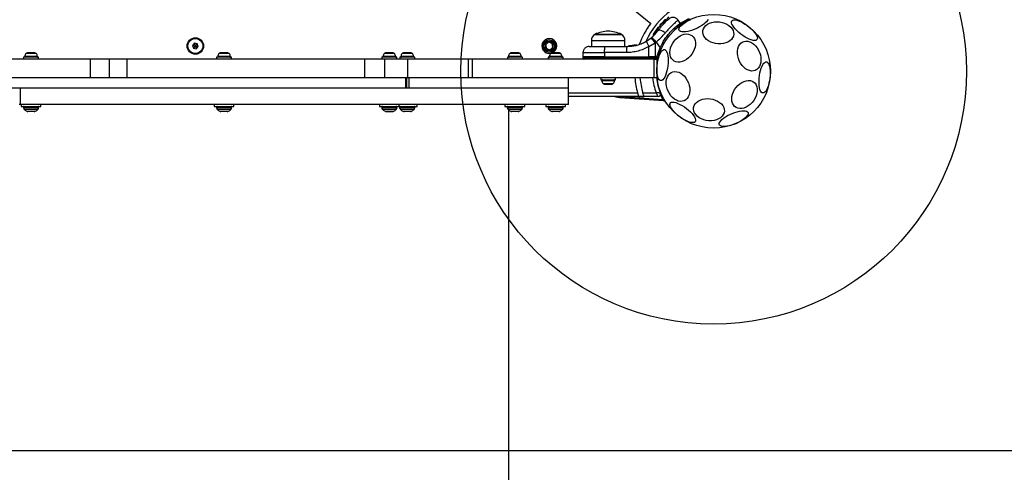
# Model space of a CAD drawing. Units: millimetres. Extents: x 18518 to 27030, y 32724 to 43095.
# Drawn here: x 23144 to 23923, y 36535 to 36893 of the extents above; entities that cross this region are included whole.
import ezdxf

# ---------------------------------------------------------------- set-up
doc = ezdxf.new("R2010")
doc.units = ezdxf.units.MM
doc.header["$LTSCALE"] = 200
doc.layers.add('OTWORY_MONTAŻOWE', color=1, linetype='Continuous')
doc.layers.add('WYLEWKI_BETONOWE', color=52, linetype='Continuous')

msp = doc.modelspace()

# ---------------------------------------------------------------- linework, layer by layer
at = {"color": 7, "linetype": 'Continuous', "lineweight": 25}
for p, q in [((23631.05, 36900.13), (23643.61, 36889.94)), ((23667.23, 36890.23), (23673.73, 36893.98)), ((23674.61, 36893.44), (23669.36, 36890.64)), ((23667.01, 36890.11), (23665.26, 36892.62)), ((23667.05, 36890.1), (23667.23, 36890.23)), ((23667.23, 36890.23), (23669.36, 36890.64)), ((23599.45, 36881.32), (23620.45, 36881.32)), ((23609.95, 36881.32), (23599.45, 36881.32)), ((23620.45, 36881.32), (23609.95, 36881.32)), ((23640.32, 36875.97), (23643.96, 36878.5)), ((23644.5, 36878.94), (23643.96, 36878.5)), ((23282.63, 36874.31), (23281.11, 36872.58)), ((23281.11, 36872.58), (23281.85, 36870.39)), ((23281.85, 36870.39), (23284.11, 36869.94)), ((23284.89, 36873.86), (23282.63, 36874.31)), ((23284.11, 36869.94), (23285.64, 36871.68)), ((23285.64, 36871.68), (23284.89, 36873.86)), ((23562.79, 36875.15), (23560.47, 36873.13)), ((23560.47, 36873.13), (23561.05, 36870.11)), ((23561.05, 36870.11), (23563.95, 36869.11)), ((23565.7, 36874.14), (23562.79, 36875.15)), ((23563.95, 36869.11), (23566.28, 36871.12)), ((23566.28, 36871.12), (23565.7, 36874.14)), ((23596.65, 36876.25), (23596.65, 36871.82)), ((23607.79, 36871.82), (23625.09, 36871.82)), ((23623.25, 36871.82), (23623.25, 36876.25)), ((23625.8, 36871.94), (23625.8, 36871.94)), ((23625.8, 36871.94), (23625.8, 36871.94)), ((23626.03, 36871.95), (23625.82, 36871.94)), ((23625.82, 36871.94), (23625.82, 36871.94)), ((23626.07, 36872.18), (23626.27, 36872.19)), ((23627.79, 36872.32), (23627.06, 36872.23)), ((23630.64, 36872.69), (23627.37, 36872.26)), ((23627.71, 36872.28), (23627.4, 36872.26)), ((23627.64, 36872.06), (23627.64, 36872.05)), ((23627.73, 36872.06), (23627.64, 36872.06)), ((23627.73, 36872.06), (23627.73, 36872.06)), ((23627.94, 36872.31), (23627.74, 36872.29)), ((23627.94, 36872.31), (23627.87, 36872.3)), ((23632.14, 36873.02), (23627.94, 36872.31)), ((23629.11, 36872.44), (23628.93, 36872.42)), ((23632.28, 36872.78), (23632.28, 36872.79)), ((23632.45, 36872.78), (23632.45, 36872.78)), ((23642.12, 36863.57), (23642.13, 36871.75)), ((23642.13, 36871.75), (23647.23, 36874.7)), ((23647.23, 36874.7), (23647.22, 36863.57)), ((23647.23, 36874.7), (23647.86, 36875.22)), ((23647.86, 36875.22), (23651.04, 36870.66)), ((23648.58, 36863.57), (23651.04, 36870.66)), ((23651.04, 36868.49), (23651.04, 36870.66)), ((23147.47, 36863.32), (23147.47, 36861.82)), ((23159.27, 36863.32), (23147.47, 36863.32)), ((23150.34, 36866.62), (23150.3, 36866.62)), ((23152.29, 36866.62), (23150.34, 36866.62)), ((23155.32, 36866.62), (23152.29, 36866.62)), ((23156.45, 36866.62), (23155.32, 36866.62)), ((23159.27, 36861.82), (23159.27, 36863.32)), ((23300.17, 36863.32), (23300.17, 36861.82)), ((23311.97, 36863.32), (23300.17, 36863.32)), ((23304.54, 36866.62), (23303, 36866.62)), ((23307.62, 36866.62), (23304.54, 36866.62)), ((23309.15, 36866.62), (23307.62, 36866.62)), ((23311.97, 36861.82), (23311.97, 36863.32)), ((23430.94, 36863.32), (23430.94, 36861.82)), ((23442.74, 36863.32), (23430.94, 36863.32)), ((23434.99, 36866.62), (23433.77, 36866.62)), ((23438.04, 36866.62), (23434.99, 36866.62)), ((23439.9, 36866.62), (23438.04, 36866.62)), ((23439.92, 36866.62), (23439.9, 36866.62)), ((23442.74, 36861.82), (23442.74, 36863.32)), ((23445.09, 36863.32), (23445.09, 36861.82)), ((23456.55, 36863.32), (23445.09, 36863.32)), ((23448.91, 36866.62), (23447.91, 36866.62)), ((23451.91, 36866.62), (23448.91, 36866.62)), ((23453.99, 36866.62), (23451.91, 36866.62)), ((23454.06, 36866.62), (23453.99, 36866.62)), ((23456.89, 36863.32), (23456.55, 36863.32)), ((23456.89, 36861.82), (23456.89, 36863.32)), ((23530.26, 36863.32), (23530.26, 36861.82)), ((23541.61, 36863.32), (23530.26, 36863.32)), ((23533.96, 36866.62), (23533.08, 36866.62)), ((23536.92, 36866.62), (23533.96, 36866.62)), ((23539.12, 36866.62), (23536.92, 36866.62)), ((23539.23, 36866.62), (23539.12, 36866.62)), ((23542.06, 36863.32), (23541.61, 36863.32)), ((23542.06, 36861.82), (23542.06, 36863.32)), ((23562.5, 36863.32), (23562.5, 36861.82)), ((23573.83, 36863.32), (23562.5, 36863.32)), ((23566.19, 36866.62), (23565.33, 36866.62)), ((23569.14, 36866.62), (23566.19, 36866.62)), ((23571.36, 36866.62), (23569.14, 36866.62)), ((23571.48, 36866.62), (23571.36, 36866.62)), ((23574.3, 36863.32), (23573.83, 36863.32)), ((23574.3, 36861.82), (23574.3, 36863.32)), ((23590.04, 36866.91), (23589.98, 36863.57)), ((23589.98, 36863.57), (23589.99, 36862.81)), ((23607.06, 36863.57), (23589.98, 36863.57)), ((23607.07, 36866.91), (23607.06, 36863.57)), ((23607.06, 36863.57), (23642.12, 36863.57)), ((23607.06, 36863.57), (23607.06, 36862.81)), ((23607.06, 36862.81), (23642.12, 36862.81)), ((23624.36, 36866.91), (23607.07, 36866.91)), ((23647.22, 36863.57), (23642.12, 36863.57)), ((23642.12, 36862.81), (23642.12, 36863.57)), ((23647.22, 36862.81), (23642.12, 36862.81)), ((23647.22, 36862.81), (23647.22, 36863.57)), ((23648.58, 36863.57), (23647.22, 36863.57)), ((23647.22, 36862.81), (23648.58, 36862.81)), ((23648.58, 36862.81), (23648.58, 36863.57)), ((23649.27, 36862.81), (23648.58, 36862.81)), ((23651.04, 36868.49), (23649.27, 36862.81)), ((23200.51, 36861.82), (23086.24, 36861.82)), ((23200.51, 36846.82), (23200.51, 36861.82)), ((23215.51, 36861.82), (23200.51, 36861.82)), ((23215.51, 36846.82), (23215.51, 36861.82)), ((23229.46, 36861.82), (23215.51, 36861.82)), ((23229.46, 36846.82), (23229.46, 36861.82)), ((23417.33, 36861.82), (23229.46, 36861.82)), ((23417.33, 36846.82), (23417.33, 36861.82)), ((23433.37, 36861.82), (23417.33, 36861.82)), ((23433.37, 36846.82), (23433.37, 36861.82)), ((23451.56, 36861.82), (23433.37, 36861.82)), ((23451.56, 36846.82), (23451.56, 36861.82)), ((23499.52, 36861.82), (23451.56, 36861.82)), ((23499.52, 36846.82), (23499.52, 36861.82)), ((23502.7, 36861.82), (23499.52, 36861.82)), ((23502.7, 36846.82), (23502.7, 36861.82)), ((23646.37, 36861.82), (23502.7, 36861.82)), ((23646.37, 36846.82), (23646.37, 36861.82)), ((23646.37, 36861.82), (23648.37, 36861.82)), ((23647.19, 36861.82), (23646.55, 36861.82)), ((23648.92, 36861.85), (23648.37, 36858.85)), ((23648.5, 36861.82), (23648.37, 36861.82)), ((23648.37, 36861.82), (23648.37, 36846.82)), ((23648.5, 36861.82), (23649.16, 36861.82)), ((23200.51, 36846.82), (23086.24, 36846.82)), ((23215.51, 36846.82), (23200.51, 36846.82)), ((23229.46, 36846.82), (23215.51, 36846.82)), ((23417.33, 36846.82), (23229.46, 36846.82)), ((23433.37, 36846.82), (23417.33, 36846.82)), ((23451.56, 36846.82), (23433.37, 36846.82)), ((23450, 36838.82), (23450, 36846.82)), ((23450.3, 36838.82), (23450.3, 36846.82)), ((23450.71, 36838.82), (23450.71, 36846.82)), ((23499.52, 36846.82), (23451.56, 36846.82)), ((23452.13, 36846.82), (23452.13, 36838.82)), ((23502.7, 36846.82), (23499.52, 36846.82)), ((23646.37, 36846.82), (23502.7, 36846.82)), ((23578.52, 36838.82), (23578.52, 36846.82)), ((23604.05, 36846.82), (23604.05, 36845.32)), ((23615.85, 36845.32), (23615.85, 36846.82)), ((23648.37, 36846.82), (23646.37, 36846.82)), ((23648.38, 36851.29), (23648.38, 36851.29)), ((23604.05, 36845.32), (23615.85, 36845.32)), ((23606.88, 36842.02), (23607.71, 36842.02)), ((23607.71, 36842.02), (23610.66, 36842.02)), ((23610.66, 36842.02), (23612.9, 36842.02)), ((23612.9, 36842.02), (23613.03, 36842.02)), ((23450, 36838.82), (22836.74, 36838.82)), ((23144.88, 36838.82), (23144.88, 36825.82)), ((23578.52, 36838.82), (23144.88, 36838.82)), ((23578.52, 36838.82), (23452.13, 36838.82)), ((23578.52, 36825.82), (23578.52, 36838.82)), ((23649.41, 36832.13), (23578.52, 36832.13)), ((23654.03, 36828.7), (23618.83, 36831.2)), ((23634.1, 36832.3), (23638.34, 36832.3)), ((23637.4, 36835.13), (23647.95, 36835.13)), ((23144.88, 36825.82), (23143.87, 36825.82)), ((23578.52, 36825.82), (23144.88, 36825.82)), ((23145.52, 36825.82), (23145.52, 36824.32)), ((23145.52, 36824.32), (23161.22, 36824.32)), ((23147.37, 36823.82), (23147.37, 36823.38)), ((23159.37, 36823.38), (23159.37, 36823.82)), ((23161.22, 36824.32), (23161.22, 36825.82)), ((23298.22, 36825.82), (23298.22, 36824.32)), ((23298.22, 36824.32), (23313.92, 36824.32)), ((23300.07, 36823.82), (23300.07, 36823.38)), ((23312.07, 36823.38), (23312.07, 36823.82)), ((23313.92, 36824.32), (23313.92, 36825.82)), ((23428.99, 36825.82), (23428.99, 36824.32)), ((23428.99, 36824.32), (23444.69, 36824.32)), ((23430.84, 36823.82), (23430.84, 36823.38)), ((23442.84, 36823.38), (23442.84, 36823.82)), ((23444.69, 36824.32), (23444.69, 36825.82)), ((23444.69, 36824.32), (23458.84, 36824.32)), ((23444.99, 36823.82), (23444.99, 36823.38)), ((23456.99, 36823.38), (23456.99, 36823.82)), ((23458.84, 36824.32), (23458.84, 36825.82)), ((23528.31, 36825.82), (23528.31, 36824.32)), ((23528.31, 36824.32), (23544, 36824.32)), ((23530.16, 36823.82), (23530.16, 36823.38)), ((23542.16, 36823.38), (23542.16, 36823.82)), ((23544, 36824.32), (23544.01, 36824.32)), ((23544.01, 36824.32), (23544.01, 36825.82)), ((23560.55, 36825.82), (23560.55, 36824.32)), ((23560.55, 36824.32), (23576.24, 36824.32)), ((23562.4, 36823.82), (23562.4, 36823.38)), ((23574.4, 36823.38), (23574.4, 36823.82)), ((23576.24, 36824.32), (23576.25, 36824.32)), ((23576.25, 36824.32), (23576.25, 36825.82)), ((23150.94, 36820.32), (23150.84, 36820.32)), ((23155.91, 36820.32), (23150.94, 36820.32)), ((23303.55, 36820.32), (23303.53, 36820.32)), ((23308.61, 36820.32), (23303.55, 36820.32)), ((23434.31, 36820.32), (23439.38, 36820.32)), ((23453.52, 36820.32), (23448.45, 36820.32)), ((23531.37, 35882.45), (23531.37, 36821.4)), ((23538.7, 36820.32), (23533.62, 36820.32)), ((23570.94, 36820.32), (23565.87, 36820.32))]:
    msp.add_line(p, q, dxfattribs=at)
at = {"color": 8, "linetype": 'Continuous', "lineweight": 25}
for p, q in [((23667.23, 36890.23), (23666.8, 36890.42)), ((23669.36, 36890.64), (23667, 36888.78)), ((23609.95, 36876.25), (23596.65, 36876.25)), ((23623.25, 36876.25), (23609.95, 36876.25)), ((23625.8, 36871.94), (23625.8, 36871.94)), ((23625.82, 36871.94), (23625.82, 36871.94)), ((23625.82, 36871.94), (23625.82, 36871.94)), ((23627.64, 36872.04), (23627.42, 36872.01)), ((23628.35, 36872.13), (23627.95, 36872.06)), ((23628.82, 36872.14), (23628.82, 36872.13)), ((23632.28, 36872.79), (23631.64, 36872.69)), ((23158.42, 36863.85), (23148.33, 36863.85)), ((23157.44, 36866.12), (23149.31, 36866.12)), ((23311.11, 36863.85), (23301.03, 36863.85)), ((23310.13, 36866.12), (23302.01, 36866.12)), ((23441.89, 36863.85), (23431.8, 36863.85)), ((23440.91, 36866.12), (23432.78, 36866.12)), ((23456.03, 36863.85), (23445.94, 36863.85)), ((23455.05, 36866.12), (23446.92, 36866.12)), ((23541.2, 36863.85), (23531.12, 36863.85)), ((23540.22, 36866.12), (23532.1, 36866.12)), ((23573.25, 36863.85), (23563.36, 36863.85)), ((23572.47, 36866.12), (23564.34, 36866.12)), ((23573.45, 36863.85), (23573.25, 36863.85)), ((23607.06, 36862.81), (23589.99, 36862.81)), ((23604.91, 36844.79), (23615, 36844.79)), ((23605.89, 36842.52), (23614.02, 36842.52)), ((23578.52, 36835.13), (23633.23, 36835.13)), ((23619.91, 36832.13), (23653.17, 36829.77)), ((23159.37, 36823.82), (23147.37, 36823.82)), ((23147.37, 36823.38), (23159.37, 36823.38)), ((23312.07, 36823.82), (23300.07, 36823.82)), ((23300.07, 36823.38), (23312.07, 36823.38)), ((23442.84, 36823.82), (23430.84, 36823.82)), ((23430.84, 36823.38), (23442.84, 36823.38)), ((23456.99, 36823.82), (23444.99, 36823.82)), ((23444.99, 36823.38), (23456.96, 36823.38)), ((23456.96, 36823.38), (23456.99, 36823.38)), ((23542.16, 36823.82), (23530.16, 36823.82)), ((23530.16, 36823.38), (23542.09, 36823.38)), ((23542.09, 36823.38), (23542.16, 36823.38)), ((23574.4, 36823.82), (23562.4, 36823.82)), ((23562.4, 36823.38), (23574.33, 36823.38)), ((23574.33, 36823.38), (23574.4, 36823.38)), ((23158.79, 36821.96), (23147.96, 36821.96)), ((23149.94, 36820.53), (23156.8, 36820.53)), ((23311.48, 36821.96), (23300.66, 36821.96)), ((23302.64, 36820.53), (23309.5, 36820.53)), ((23442.26, 36821.96), (23431.43, 36821.96)), ((23433.41, 36820.53), (23440.28, 36820.53)), ((23456.4, 36821.96), (23445.57, 36821.96)), ((23447.55, 36820.53), (23454.4, 36820.53)), ((23454.4, 36820.53), (23454.42, 36820.53)), ((23541.57, 36821.96), (23530.75, 36821.96)), ((23532.73, 36820.53), (23539.55, 36820.53)), ((23539.55, 36820.53), (23539.59, 36820.53)), ((23573.82, 36821.96), (23562.99, 36821.96)), ((23564.97, 36820.53), (23571.79, 36820.53)), ((23571.79, 36820.53), (23571.84, 36820.53))]:
    msp.add_line(p, q, dxfattribs=at)
at = {"color": 8, "linetype": 'Continuous', "lineweight": 25, "flags": 128}
for points in [[(23650.25, 36887.3), (23650.18, 36887.2), (23649.91, 36886.82), (23649.47, 36886.19), (23648.89, 36885.36), (23648.22, 36884.4), (23647.53, 36883.41), (23646.87, 36882.47), (23646.3, 36881.66), (23645.88, 36881.06), (23645.63, 36880.71), (23645.58, 36880.64)], [(23655.75, 36893.05), (23655.12, 36892.4), (23654.36, 36891.61), (23653.52, 36890.75), (23652.69, 36889.9), (23651.93, 36889.12), (23651.33, 36888.5), (23650.92, 36888.08), (23650.74, 36887.9), (23650.74, 36887.89)], [(23618.89, 36832.13), (23618.88, 36832), (23618.87, 36831.82), (23618.86, 36831.64), (23618.85, 36831.49), (23618.84, 36831.37), (23618.83, 36831.28), (23618.83, 36831.22), (23618.83, 36831.2)], [(23653.17, 36829.77), (23651.36, 36833.39), (23651.31, 36833.5)]]:
    msp.add_lwpolyline(points, dxfattribs=at)
at = {"color": 7, "linetype": 'Continuous', "lineweight": 25, "flags": 128}
for points in [[(23648.86, 36886.19), (23648.71, 36885.97), (23648.53, 36885.71), (23648.33, 36885.43), (23648.12, 36885.13), (23647.9, 36884.82), (23647.67, 36884.49), (23647.44, 36884.16), (23647.21, 36883.83)], [(23649.27, 36886.77), (23649.27, 36886.77), (23649.24, 36886.74), (23649.19, 36886.66), (23649.11, 36886.54), (23649, 36886.39), (23648.86, 36886.19)], [(23650.74, 36887.89), (23650.78, 36887.58), (23650.84, 36887.3)], [(23652.85, 36890.79), (23652.58, 36890.51), (23652.32, 36890.24), (23652.07, 36889.98), (23651.85, 36889.75), (23651.64, 36889.54), (23651.47, 36889.36), (23651.32, 36889.21), (23651.2, 36889.09)], [(23654.86, 36892.85), (23654.67, 36892.65), (23654.45, 36892.43), (23654.22, 36892.19), (23653.96, 36891.92), (23653.69, 36891.65), (23653.41, 36891.36), (23653.13, 36891.07), (23652.85, 36890.79)], [(23655.36, 36893.36), (23655.36, 36893.36), (23655.33, 36893.33), (23655.26, 36893.26), (23655.16, 36893.16), (23655.03, 36893.02), (23654.86, 36892.85)], [(23666.05, 36884.68), (23665.93, 36885.4), (23666.15, 36886.25), (23666.68, 36887.19), (23667.53, 36888.2), (23668.66, 36889.24), (23670.05, 36890.29), (23671.64, 36891.33), (23673.4, 36892.31), (23675.28, 36893.21)], [(23688.84, 36893.24), (23688.47, 36892.34), (23687.77, 36891.37), (23686.78, 36890.34), (23685.52, 36889.28), (23684.02, 36888.24), (23682.34, 36887.23), (23680.51, 36886.28), (23678.6, 36885.43), (23676.65, 36884.7), (23674.72, 36884.11), (23672.87, 36883.67), (23671.15, 36883.4), (23669.62, 36883.31), (23668.3, 36883.39), (23667.25, 36883.66), (23666.49, 36884.09), (23666.05, 36884.68)], [(23698.1, 36891.14), (23700.14, 36890.77), (23702.1, 36890.16), (23703.91, 36889.32), (23705.53, 36888.3), (23706.9, 36887.1), (23707.99, 36885.78), (23708.76, 36884.36), (23709.2, 36882.89), (23709.28, 36881.41), (23709.02, 36879.95), (23708.41, 36878.58), (23707.47, 36877.31), (23706.24, 36876.2), (23704.74, 36875.27), (23703.02, 36874.54), (23701.12, 36874.05), (23699.11, 36873.79), (23697.05, 36873.79), (23694.98, 36874.04), (23692.97, 36874.54), (23691.07, 36875.26), (23689.35, 36876.19), (23687.86, 36877.31), (23686.62, 36878.57), (23685.69, 36879.95), (23685.08, 36881.4), (23684.82, 36882.88), (23684.91, 36884.36), (23685.35, 36885.78), (23686.12, 36887.1), (23687.21, 36888.29), (23688.58, 36889.32), (23690.2, 36890.15), (23692.01, 36890.77), (23693.97, 36891.14), (23696.02, 36891.27), (23698.1, 36891.14)], [(23707.9, 36892.06), (23708.47, 36892.53), (23709.31, 36892.76), (23710.39, 36892.77), (23711.69, 36892.54), (23713.16, 36892.08), (23714.76, 36891.41), (23716.46, 36890.54), (23718.19, 36889.51), (23719.9, 36888.33), (23721.56, 36887.05), (23723.11, 36885.7), (23724.5, 36884.32), (23725.71, 36882.94), (23726.68, 36881.62), (23727.4, 36880.38), (23727.84, 36879.27), (23727.99, 36878.31), (23727.85, 36877.53), (23727.42, 36876.96), (23726.71, 36876.6), (23725.75, 36876.48), (23724.56, 36876.6), (23723.17, 36876.94), (23721.62, 36877.51), (23719.97, 36878.28), (23718.25, 36879.23), (23716.52, 36880.34), (23714.83, 36881.58), (23713.22, 36882.9), (23711.74, 36884.27), (23710.44, 36885.65), (23709.35, 36887.01), (23708.5, 36888.29), (23707.92, 36889.47), (23707.62, 36890.51), (23707.61, 36891.38), (23707.9, 36892.06)], [(23645.58, 36880.64), (23645.68, 36880.34), (23645.76, 36880.12)], [(23645.85, 36881.89), (23645.79, 36881.8), (23645.75, 36881.75), (23645.74, 36881.74)], [(23647.21, 36883.83), (23646.99, 36883.51), (23646.77, 36883.2), (23646.57, 36882.92), (23646.38, 36882.65), (23646.21, 36882.41), (23646.07, 36882.2), (23645.95, 36882.03), (23645.85, 36881.89)], [(23655.19, 36882.49), (23654.33, 36883.13), (23653.43, 36883.68), (23652.53, 36884.12), (23651.67, 36884.43), (23650.89, 36884.6), (23650.23, 36884.61), (23649.7, 36884.46), (23649.35, 36884.17)], [(23678.12, 36869.39), (23677.27, 36867.53), (23676.19, 36865.77), (23674.89, 36864.13), (23673.43, 36862.68), (23671.83, 36861.46), (23670.15, 36860.49), (23668.43, 36859.82), (23666.73, 36859.45), (23665.08, 36859.4), (23663.55, 36859.67), (23662.17, 36860.25), (23660.99, 36861.12), (23660.03, 36862.27), (23659.33, 36863.65), (23658.9, 36865.23), (23658.76, 36866.96), (23658.91, 36868.8), (23659.35, 36870.68), (23660.06, 36872.56), (23661.03, 36874.38), (23662.22, 36876.08), (23663.61, 36877.63), (23665.15, 36878.97), (23666.79, 36880.07), (23668.5, 36880.89), (23670.21, 36881.42), (23671.89, 36881.63), (23673.49, 36881.52), (23674.95, 36881.09), (23676.23, 36880.36), (23677.31, 36879.35), (23678.14, 36878.08), (23678.71, 36876.59), (23679, 36874.93), (23678.99, 36873.14), (23678.69, 36871.28), (23678.12, 36869.39)], [(23607.07, 36866.91), (23607.08, 36867.87), (23607.12, 36868.79), (23607.19, 36869.64), (23607.28, 36870.39), (23607.39, 36870.99), (23607.52, 36871.45), (23607.65, 36871.72), (23607.79, 36871.82)], [(23625.09, 36871.82), (23624.95, 36871.72), (23624.82, 36871.45), (23624.69, 36870.99), (23624.58, 36870.39), (23624.49, 36869.64), (23624.42, 36868.79), (23624.38, 36867.87), (23624.36, 36866.91)], [(23730.75, 36863.02), (23730.86, 36861.05), (23730.7, 36859.17), (23730.28, 36857.43), (23729.61, 36855.88), (23728.7, 36854.57), (23727.59, 36853.54), (23726.31, 36852.81), (23724.88, 36852.41), (23723.36, 36852.34), (23721.79, 36852.62), (23720.21, 36853.22), (23718.67, 36854.14), (23717.21, 36855.35), (23715.87, 36856.81), (23714.7, 36858.48), (23713.72, 36860.31), (23712.97, 36862.25), (23712.46, 36864.25), (23712.22, 36866.24), (23712.24, 36868.18), (23712.53, 36869.99), (23713.08, 36871.64), (23713.87, 36873.07), (23714.89, 36874.25), (23716.09, 36875.13), (23717.45, 36875.7), (23718.93, 36875.93), (23720.48, 36875.83), (23722.06, 36875.39), (23723.63, 36874.62), (23725.14, 36873.56), (23726.54, 36872.22), (23727.8, 36870.65), (23728.88, 36868.89), (23729.74, 36867), (23730.37, 36865.02), (23730.75, 36863.02)], [(23657.21, 36856.5), (23656.89, 36854.44), (23656.47, 36852.44), (23655.95, 36850.58), (23655.34, 36848.91), (23654.67, 36847.46), (23653.94, 36846.29), (23653.19, 36845.43), (23652.44, 36844.91), (23651.7, 36844.73), (23651, 36844.9), (23650.36, 36845.43), (23649.79, 36846.28), (23649.32, 36847.45), (23648.95, 36848.89), (23648.7, 36850.56), (23648.57, 36852.42), (23648.57, 36854.41), (23648.7, 36856.48), (23648.95, 36858.56), (23649.32, 36860.6), (23649.79, 36862.53), (23650.36, 36864.31), (23651.01, 36865.87), (23651.71, 36867.18), (23652.44, 36868.2), (23653.2, 36868.9), (23653.95, 36869.25), (23654.67, 36869.25), (23655.34, 36868.9), (23655.95, 36868.21), (23656.47, 36867.2), (23656.9, 36865.89), (23657.21, 36864.33), (23657.4, 36862.55), (23657.46, 36860.62), (23657.4, 36858.59), (23657.21, 36856.5)], [(23649.16, 36861.82), (23649.33, 36861.83), (23649.44, 36861.86)], [(23737.93, 36846.73), (23737.62, 36844.66), (23737.2, 36842.67), (23736.68, 36840.81), (23736.07, 36839.13), (23735.39, 36837.69), (23734.67, 36836.52), (23733.92, 36835.66), (23733.17, 36835.13), (23732.43, 36834.96), (23731.73, 36835.13), (23731.09, 36835.65), (23730.52, 36836.51), (23730.05, 36837.67), (23729.68, 36839.11), (23729.43, 36840.79), (23729.3, 36842.65), (23729.3, 36844.64), (23729.43, 36846.7), (23729.68, 36848.79), (23730.05, 36850.82), (23730.52, 36852.76), (23731.09, 36854.53), (23731.73, 36856.1), (23732.44, 36857.41), (23733.17, 36858.43), (23733.93, 36859.12), (23734.68, 36859.48), (23735.4, 36859.48), (23736.07, 36859.13), (23736.68, 36858.44), (23737.2, 36857.42), (23737.63, 36856.12), (23737.94, 36854.55), (23738.13, 36852.78), (23738.19, 36850.85), (23738.13, 36848.81), (23737.93, 36846.73)], [(23674.44, 36839), (23674.55, 36837.03), (23674.39, 36835.15), (23673.97, 36833.41), (23673.3, 36831.87), (23672.39, 36830.56), (23671.28, 36829.52), (23669.99, 36828.8), (23668.57, 36828.39), (23667.05, 36828.33), (23665.47, 36828.6), (23663.89, 36829.21), (23662.35, 36830.13), (23660.89, 36831.33), (23659.56, 36832.79), (23658.38, 36834.46), (23657.41, 36836.29), (23656.66, 36838.24), (23656.15, 36840.23), (23655.91, 36842.23), (23655.93, 36844.16), (23656.22, 36845.98), (23656.77, 36847.62), (23657.56, 36849.06), (23658.57, 36850.23), (23659.78, 36851.11), (23661.14, 36851.68), (23662.61, 36851.92), (23664.17, 36851.81), (23665.75, 36851.37), (23667.32, 36850.61), (23668.82, 36849.54), (23670.23, 36848.2), (23671.48, 36846.63), (23672.56, 36844.87), (23673.43, 36842.98), (23674.06, 36841), (23674.44, 36839)], [(23727.07, 36832.63), (23726.23, 36830.77), (23725.14, 36829.01), (23723.85, 36827.37), (23722.38, 36825.92), (23720.79, 36824.7), (23719.1, 36823.73), (23717.39, 36823.06), (23715.68, 36822.69), (23714.04, 36822.64), (23712.51, 36822.91), (23711.13, 36823.49), (23709.94, 36824.36), (23708.99, 36825.51), (23708.28, 36826.89), (23707.86, 36828.47), (23707.72, 36830.2), (23707.87, 36832.04), (23708.31, 36833.92), (23709.02, 36835.8), (23709.99, 36837.62), (23711.18, 36839.32), (23712.56, 36840.87), (23714.1, 36842.21), (23715.75, 36843.31), (23717.45, 36844.13), (23719.17, 36844.66), (23720.85, 36844.87), (23722.44, 36844.76), (23723.9, 36844.33), (23725.19, 36843.6), (23726.27, 36842.59), (23727.1, 36841.32), (23727.67, 36839.83), (23727.95, 36838.17), (23727.95, 36836.38), (23727.65, 36834.52), (23727.07, 36832.63)], [(23618.83, 36831.2), (23616.39, 36831.58), (23614.6, 36832.13)], [(23678.84, 36812.19), (23678.27, 36811.72), (23677.43, 36811.49), (23676.35, 36811.48), (23675.06, 36811.71), (23673.58, 36812.17), (23671.98, 36812.84), (23670.29, 36813.71), (23668.56, 36814.74), (23666.84, 36815.92), (23665.18, 36817.2), (23663.64, 36818.55), (23662.24, 36819.94), (23661.04, 36821.31), (23660.06, 36822.63), (23659.35, 36823.87), (23658.9, 36824.98), (23658.75, 36825.94), (23658.89, 36826.72), (23659.32, 36827.3), (23660.03, 36827.65), (23661, 36827.77), (23662.19, 36827.66), (23663.58, 36827.31), (23665.12, 36826.75), (23666.77, 36825.97), (23668.49, 36825.02), (23670.22, 36823.91), (23671.91, 36822.68), (23673.52, 36821.35), (23675, 36819.98), (23676.3, 36818.6), (23677.4, 36817.25), (23678.25, 36815.96), (23678.83, 36814.78), (23679.13, 36813.74), (23679.13, 36812.87), (23678.84, 36812.19)], [(23690.74, 36830.36), (23692.78, 36829.99), (23694.74, 36829.38), (23696.55, 36828.55), (23698.17, 36827.52), (23699.54, 36826.33), (23700.63, 36825), (23701.4, 36823.58), (23701.84, 36822.11), (23701.93, 36820.63), (23701.66, 36819.18), (23701.05, 36817.8), (23700.12, 36816.54), (23698.88, 36815.42), (23697.38, 36814.49), (23695.66, 36813.76), (23693.77, 36813.27), (23691.76, 36813.02), (23689.69, 36813.02), (23687.62, 36813.27), (23685.61, 36813.76), (23683.72, 36814.49), (23682, 36815.42), (23680.5, 36816.53), (23679.26, 36817.8), (23678.33, 36819.17), (23677.72, 36820.62), (23677.46, 36822.11), (23677.55, 36823.58), (23677.99, 36825), (23678.76, 36826.32), (23679.85, 36827.52), (23681.23, 36828.54), (23682.84, 36829.38), (23684.66, 36829.99), (23686.61, 36830.36), (23688.66, 36830.49), (23690.74, 36830.36)], [(23720.69, 36819.58), (23720.81, 36818.85), (23720.6, 36818), (23720.06, 36817.06), (23719.21, 36816.06), (23718.08, 36815.01), (23716.7, 36813.96), (23715.1, 36812.93), (23713.34, 36811.95), (23711.46, 36811.05), (23709.52, 36810.25), (23707.58, 36809.59), (23705.68, 36809.07), (23703.89, 36808.71), (23702.26, 36808.53), (23700.83, 36808.53), (23699.64, 36808.7), (23698.74, 36809.05), (23698.13, 36809.56), (23697.85, 36810.22), (23697.9, 36811.01), (23698.28, 36811.91), (23698.97, 36812.89), (23699.96, 36813.92), (23701.23, 36814.97), (23702.72, 36816.02), (23704.41, 36817.02), (23706.23, 36817.97), (23708.15, 36818.82), (23710.1, 36819.55), (23712.02, 36820.14), (23713.87, 36820.58), (23715.59, 36820.85), (23717.13, 36820.94), (23718.44, 36820.86), (23719.49, 36820.59), (23720.25, 36820.16), (23720.69, 36819.58)]]:
    msp.add_lwpolyline(points, dxfattribs=at)
at = {"color": 7, "linetype": 'Continuous', "lineweight": 25}
for centre, radius in [((23693.37, 36852.13), 45), ((23283.37, 36872.13), 6.5), ((23283.37, 36872.13), 6), ((23283.37, 36872.13), 5.95), ((23563.37, 36872.13), 5.05), ((23563.37, 36872.13), 5.04), ((23563.37, 36872.13), 4.06)]:
    msp.add_circle(centre, radius, dxfattribs=at)
for centre, radius, start, end in [((23693.37, 36852.13), 58.5, 124.81645, 156.20138), ((23693.37, 36852.13), 62.5, 142.77442, 160.11179), ((23650.36, 36885.91), 1.39, 94.73736, 141.58394), ((23650.61, 36882.93), 4.38, 75.7718, 94.73736), ((23652.12, 36888.04), 1.39, 139.22298, 186.06956), ((23624.65, 36914.77), 36.94, 315.65421, 315.95258), ((23563.37, 36872.13), 5.9, 291.03268, 211.4491), ((23602.65, 36876.25), 5.99, 122.18642, 180), ((23609.95, 36860.52), 23.3, 90, 116.785), ((23609.95, 36860.52), 23.3, 63.215, 90), ((23617.26, 36876.25), 5.99, 0, 57.81358), ((23614.27, 36849.64), 41.4, 37.24268, 44.18425), ((23646.93, 36881.01), 1.39, 148.41606, 195.26264), ((23563.37, 36872.13), 3.07, 160.86263, 220.86263), ((23563.37, 36872.13), 3.08, 100.86263, 160.86263), ((23563.37, 36872.13), 3.08, 220.86263, 280.86263), ((23563.37, 36872.13), 3.08, 40.86263, 100.86263), ((23563.37, 36872.13), 3.08, 280.86263, 340.86263), ((23563.37, 36872.13), 3.07, 340.86263, 40.86263), ((23626.28, 36871.94), 0.249, 92.48611, 178.79117), ((23626.92, 36872.04), 0.498, 357.48251, 26.31467), ((23650.13, 36877.68), 9.96, 189.91095, 216.56433), ((23152.68, 36863.32), 4.38, 140.26264, 173.07192), ((23148.8, 36863.79), 0.471, 173.07192, 270), ((23150.38, 36865.23), 1.39, 93.41606, 140.26264), ((23156.36, 36865.23), 1.39, 39.73736, 86.58394), ((23154.07, 36863.32), 4.38, 6.92808, 39.73736), ((23157.95, 36863.79), 0.471, 270, 6.92808), ((23301.5, 36863.79), 0.471, 173.07192, 270), ((23305.38, 36863.32), 4.38, 140.26264, 173.07192), ((23303.08, 36865.23), 1.39, 93.41606, 140.26264), ((23309.06, 36865.23), 1.39, 39.73736, 86.58394), ((23306.77, 36863.32), 4.38, 6.92808, 39.73736), ((23310.65, 36863.79), 0.471, 270, 6.92808), ((23436.15, 36863.32), 4.38, 140.26264, 173.07192), ((23432.27, 36863.79), 0.471, 173.07192, 270), ((23433.85, 36865.23), 1.39, 93.41606, 140.26264), ((23439.84, 36865.23), 1.39, 39.73736, 86.58394), ((23437.54, 36863.32), 4.38, 6.92808, 39.73736), ((23441.42, 36863.79), 0.471, 270, 6.92808), ((23450.29, 36863.32), 4.38, 140.26264, 173.07192), ((23446.41, 36863.79), 0.471, 173.07192, 270), ((23447.99, 36865.23), 1.39, 93.41606, 140.26264), ((23453.98, 36865.23), 1.39, 39.73736, 86.58394), ((23451.68, 36863.32), 4.38, 6.92808, 39.73736), ((23455.56, 36863.79), 0.471, 270, 6.92808), ((23531.58, 36863.79), 0.471, 173.07192, 270), ((23535.46, 36863.32), 4.38, 140.26264, 173.07192), ((23533.17, 36865.23), 1.39, 93.41606, 140.26264), ((23539.15, 36865.23), 1.39, 39.73736, 86.58394), ((23536.85, 36863.32), 4.38, 6.92808, 39.73736), ((23540.73, 36863.79), 0.471, 270, 6.92808), ((23563.37, 36872.13), 5.9, 211.4491, 281.91771), ((23567.71, 36863.32), 4.38, 140.26264, 173.07192), ((23563.83, 36863.79), 0.471, 173.07192, 270), ((23565.41, 36865.23), 1.39, 93.41606, 140.26264), ((23571.4, 36865.23), 1.39, 39.73736, 86.58394), ((23569.1, 36863.32), 4.38, 6.92808, 39.73736), ((23572.98, 36863.79), 0.471, 270, 6.92808), ((23608.87, 36862.57), 1.83, 172.42726, 204.22634), ((23643.93, 36862.57), 1.83, 172.39978, 204.25383), ((23637.33, 36862.56), 9.9, 355.68857, 1.43174), ((23646.88, 36862.57), 2.41, 341.88778, 5.79801), ((23693.37, 36852.13), 62.5, 184.87089, 195.78331), ((23693.37, 36852.13), 58.5, 185.20483, 196.89378), ((23693.37, 36852.13), 45.5, 186.69797, 202.2685), ((23605.38, 36844.85), 0.471, 90, 186.92808), ((23609.26, 36845.32), 4.38, 186.92808, 219.73736), ((23606.96, 36843.41), 1.39, 219.73736, 266.58394), ((23612.95, 36843.41), 1.39, 273.41606, 320.26264), ((23610.65, 36845.32), 4.38, 320.26264, 353.07192), ((23614.53, 36844.85), 0.471, 353.07192, 90), ((23649.41, 36834.13), 2, 270, 22.2685), ((23147.87, 36823.82), 0.5, 90, 180), ((23149.37, 36823.38), 2, 180, 225.00043), ((23157.37, 36823.38), 2, 314.99957, 0), ((23158.87, 36823.82), 0.5, 0, 90), ((23300.57, 36823.82), 0.5, 90, 180), ((23302.07, 36823.38), 2, 180, 225.00043), ((23310.07, 36823.38), 2, 314.99957, 0), ((23311.57, 36823.82), 0.5, 0, 90), ((23431.34, 36823.82), 0.5, 90, 180), ((23432.84, 36823.38), 2, 180, 225.00043), ((23440.84, 36823.38), 2, 314.99957, 0), ((23442.34, 36823.82), 0.5, 0, 90), ((23445.49, 36823.82), 0.5, 90, 180), ((23446.99, 36823.38), 2, 180, 225.00043), ((23454.99, 36823.38), 2, 314.99957, 0), ((23456.49, 36823.82), 0.5, 0, 90), ((23530.66, 36823.82), 0.5, 90, 180), ((23532.16, 36823.38), 2, 180, 225.00043), ((23540.16, 36823.38), 2, 314.99957, 0), ((23541.66, 36823.82), 0.5, 0, 90), ((23562.9, 36823.82), 0.5, 90, 180), ((23564.4, 36823.38), 2, 180, 225.00043), ((23572.4, 36823.38), 2, 314.99957, 0), ((23573.9, 36823.82), 0.5, 0, 90), ((23654.07, 36829.2), 0.5, 265.94064, 30.25527), ((23153.37, 36827.38), 7.66, 225.00043, 243.37193), ((23150.84, 36822.32), 2, 243.37193, 270), ((23155.91, 36822.32), 2, 270, 296.62807), ((23153.37, 36827.38), 7.66, 296.62807, 314.99957), ((23306.07, 36827.38), 7.66, 225.00043, 243.37193), ((23303.53, 36822.32), 2, 243.37193, 270), ((23308.61, 36822.32), 2, 270, 296.62807), ((23306.07, 36827.38), 7.66, 296.62807, 314.99957), ((23436.84, 36827.38), 7.66, 225.00043, 243.37193), ((23434.31, 36822.32), 2, 243.37193, 270), ((23439.38, 36822.32), 2, 270, 296.62807), ((23436.84, 36827.38), 7.66, 296.62807, 314.99957), ((23450.99, 36827.38), 7.66, 225.00043, 243.37193), ((23448.45, 36822.32), 2, 243.37193, 270), ((23453.52, 36822.32), 2, 270, 296.62807), ((23450.99, 36827.38), 7.66, 296.62807, 314.99957), ((23536.16, 36827.38), 7.66, 225.00043, 243.37193), ((23533.62, 36822.32), 2, 243.37193, 270), ((23538.7, 36822.32), 2, 270, 296.62807), ((23536.16, 36827.38), 7.66, 296.62807, 314.99957), ((23568.4, 36827.38), 7.66, 225.00043, 243.37193), ((23565.87, 36822.32), 2, 243.37193, 270), ((23570.94, 36822.32), 2, 270, 296.62807), ((23568.4, 36827.38), 7.66, 296.62807, 314.99957)]:
    msp.add_arc(centre, radius, start, end, dxfattribs=at)
at = {"color": 8, "linetype": 'Continuous', "lineweight": 25}
for centre, radius, start, end in [((23720.3, 36922.77), 60.22, 212.24837, 212.61172), ((23637.83, 36834.66), 36.31, 68.06665, 68.66928), ((23693.37, 36852.13), 48.5, 186.28194, 200.51885)]:
    msp.add_arc(centre, radius, start, end, dxfattribs=at)
at = {"color": 7, "linetype": 'Continuous', "lineweight": 25}
for points, knots in [([(23649.35, 36884.17), (23649.9, 36884.91), (23651, 36886.37), (23652.62, 36888.27), (23654.12, 36889.89), (23655.43, 36891.21), (23656.52, 36892.24), (23657.32, 36892.96), (23657.84, 36893.41), (23657.9, 36893.46), (23657.93, 36893.49)], [0, 0, 0, 0, 0.130353, 0.258768, 0.3863, 0.511163, 0.635396, 0.75745, 0.879072, 1, 1, 1, 1]), ([(23653.64, 36889.36), (23654.4, 36890.21), (23655.91, 36891.91), (23657.22, 36894.04), (23657.87, 36895.11)], [0, 0, 0, 0, 0.502193, 1, 1, 1, 1]), ([(23665.29, 36892.57), (23664.85, 36893.07), (23664.17, 36893.85), (23662.89, 36894.45), (23661.82, 36894.71), (23660.72, 36894.72), (23659.34, 36894.45), (23658.49, 36893.87), (23657.93, 36893.49)], [0, 0, 0, 0, 0.238016, 0.367435, 0.500004, 0.632554, 0.76197, 1, 1, 1, 1]), ([(23651.04, 36870.66), (23651.71, 36872.06), (23652.94, 36874.66), (23655.15, 36878.16), (23657.35, 36881.13), (23659.6, 36883.71), (23661.69, 36885.81), (23663.57, 36887.48), (23665.13, 36888.74), (23666.28, 36889.59), (23666.94, 36890.06), (23666.95, 36890.07), (23666.96, 36890.07)], [0, 0, 0, 0, 0.117211, 0.217514, 0.32078, 0.41972, 0.52164, 0.619018, 0.71898, 0.820833, 0.925489, 1, 1, 1, 1]), ([(23667, 36888.43), (23667, 36888.61), (23667.01, 36889.18), (23667.01, 36889.74), (23667.01, 36890.13)], [0, 0, 0, 0, 0.317223, 1, 1, 1, 1]), ([(23641.39, 36876.63), (23641.42, 36876.65), (23641.48, 36876.69), (23641.95, 36877), (23642.66, 36877.49), (23643.53, 36878.14), (23644.23, 36878.72), (23644.55, 36878.99)], [0, 0, 0, 0, 0.206082, 0.411973, 0.618617, 0.824236, 1, 1, 1, 1]), ([(23644.5, 36878.94), (23645.43, 36879.79), (23647.28, 36881.47), (23648.66, 36883.27), (23649.35, 36884.17)], [0, 0, 0, 0, 0.5018802, 1, 1, 1, 1]), ([(23644.5, 36878.94), (23644.55, 36878.9), (23644.64, 36878.84), (23645.07, 36878.39), (23645.51, 36877.91), (23646.05, 36877.31), (23646.82, 36876.43), (23647.45, 36875.69), (23647.86, 36875.22)], [0, 0, 0, 0, 0.239417, 0.368332, 0.499996, 0.631668, 0.760588, 1, 1, 1, 1]), ([(23647.86, 36875.22), (23649.22, 36876.39), (23651.93, 36878.73), (23654.11, 36881.24), (23655.19, 36882.49)], [0, 0, 0, 0, 0.503487, 1, 1, 1, 1]), ([(23281.11, 36872.58), (23281.11, 36872.57), (23281.12, 36872.57), (23281.16, 36872.57), (23281.24, 36872.55), (23281.49, 36872.5), (23282.21, 36872.36), (23282.87, 36872.23), (23283.37, 36872.13)], [0, 0, 0, 0, 0.009359, 0.022183, 0.050112, 0.125327, 0.342875, 1, 1, 1, 1]), ([(23281.85, 36870.39), (23281.85, 36870.39), (23281.86, 36870.4), (23281.89, 36870.43), (23281.94, 36870.49), (23282.1, 36870.68), (23282.59, 36871.23), (23283.04, 36871.74), (23283.37, 36872.13)], [0, 0, 0, 0, 0.009351, 0.02218, 0.050123, 0.125346, 0.34289, 1, 1, 1, 1]), ([(23282.63, 36874.31), (23282.63, 36874.31), (23282.64, 36874.3), (23282.65, 36874.26), (23282.67, 36874.18), (23282.75, 36873.95), (23282.99, 36873.25), (23283.21, 36872.61), (23283.37, 36872.13)], [0, 0, 0, 0, 0.009343, 0.022172, 0.05011, 0.125347, 0.342844, 1, 1, 1, 1]), ([(23284.89, 36873.86), (23284.89, 36873.86), (23284.88, 36873.85), (23284.86, 36873.82), (23284.8, 36873.76), (23284.64, 36873.57), (23284.16, 36873.02), (23283.71, 36872.51), (23283.37, 36872.13)], [0, 0, 0, 0, 0.009338, 0.022181, 0.050123, 0.125343, 0.342878, 1, 1, 1, 1]), ([(23285.64, 36871.68), (23285.63, 36871.68), (23285.62, 36871.68), (23285.58, 36871.69), (23285.5, 36871.7), (23285.26, 36871.75), (23284.54, 36871.89), (23283.87, 36872.03), (23283.37, 36872.13)], [0, 0, 0, 0, 0.009352, 0.022185, 0.050114, 0.12533, 0.34288, 1, 1, 1, 1]), ([(23283.37, 36872.13), (23283.57, 36871.56), (23283.8, 36870.86), (23284.05, 36870.14), (23284.1, 36869.99), (23284.11, 36869.95), (23284.11, 36869.94), (23284.11, 36869.94)], [0, 0, 0, 0, 0.776546, 0.941958, 0.981601, 0.99209, 1, 1, 1, 1]), ([(23595.04, 36871.82), (23594.42, 36871.75), (23593.46, 36871.65), (23592.31, 36871.04), (23591.51, 36870.41), (23590.87, 36869.63), (23590.24, 36868.48), (23590.12, 36867.53), (23590.04, 36866.91)], [0, 0, 0, 0, 0.239703, 0.368519, 0.500007, 0.631491, 0.7603, 1, 1, 1, 1]), ([(23595.04, 36871.82), (23595.09, 36871.82), (23595.18, 36871.82), (23595.91, 36871.82), (23597.05, 36871.82), (23598.61, 36871.82), (23600.53, 36871.82), (23602.74, 36871.82), (23605.18, 36871.82), (23606.92, 36871.82), (23607.79, 36871.82)], [0, 0, 0, 0, 0.125373, 0.249948, 0.375277, 0.49993, 0.625165, 0.749949, 0.875053, 1, 1, 1, 1]), ([(23642.13, 36871.75), (23640.76, 36871.01), (23638.03, 36869.54), (23633.61, 36868.06), (23629.04, 36867.08), (23625.92, 36866.97), (23624.36, 36866.91)], [0, 0, 0, 0, 0.249782, 0.497991, 0.748639, 1, 1, 1, 1]), ([(23625.09, 36871.82), (23626.54, 36871.88), (23629.21, 36871.99), (23632.51, 36872.71), (23635, 36873.48), (23636.89, 36874.21), (23638.66, 36875.03), (23639.77, 36875.66), (23640.32, 36875.97)], [0, 0, 0, 0, 0.272608, 0.501862, 0.633789, 0.760785, 0.882849, 1, 1, 1, 1]), ([(23626.05, 36872.18), (23626.02, 36872.18), (23625.96, 36872.17), (23625.88, 36872.13), (23625.83, 36872.06), (23625.81, 36872), (23625.8, 36871.96), (23625.8, 36871.94)], [0, 0, 0, 0, 0.220391, 0.45139, 0.707975, 0.850271, 1, 1, 1, 1]), ([(23626.07, 36872.18), (23626.04, 36872.18), (23625.98, 36872.17), (23625.9, 36872.13), (23625.85, 36872.06), (23625.83, 36872), (23625.82, 36871.96), (23625.82, 36871.94)], [0, 0, 0, 0, 0.220256, 0.451472, 0.70803, 0.850488, 1, 1, 1, 1]), ([(23626.03, 36871.95), (23626.07, 36871.95), (23626.15, 36871.95), (23626.49, 36871.97), (23626.93, 36871.99), (23627.26, 36872), (23627.42, 36872.01)], [0, 0, 0, 0, 0.25063, 0.500312, 0.7500469, 1, 1, 1, 1]), ([(23626.27, 36872.19), (23626.3, 36872.19), (23626.36, 36872.2), (23626.63, 36872.21), (23626.98, 36872.23), (23627.24, 36872.25), (23627.37, 36872.26)], [0, 0, 0, 0, 0.251521, 0.501467, 0.750752, 1, 1, 1, 1]), ([(23627.38, 36872.26), (23627.36, 36872.26), (23627.23, 36872.25), (23627.06, 36872.23), (23626.94, 36872.23), (23626.91, 36872.23)], [0, 0, 0, 0, 0.119598, 0.765365, 1, 1, 1, 1]), ([(23627.45, 36872.26), (23627.49, 36872.27), (23627.57, 36872.27), (23627.68, 36872.28), (23627.73, 36872.29)], [0, 0, 0, 0, 0.5003139, 1, 1, 1, 1]), ([(23627.87, 36872.3), (23627.84, 36872.29), (23627.79, 36872.28), (23627.72, 36872.24), (23627.67, 36872.17), (23627.65, 36872.11), (23627.64, 36872.07), (23627.64, 36872.06)], [0, 0, 0, 0, 0.2208423, 0.4518732, 0.7076938, 0.8495352, 1, 1, 1, 1]), ([(23627.73, 36872.06), (23627.73, 36872.08), (23627.73, 36872.12), (23627.75, 36872.18), (23627.8, 36872.24), (23627.86, 36872.29), (23627.92, 36872.3), (23627.94, 36872.31)], [0, 0, 0, 0, 0.1481611, 0.2892344, 0.5452307, 0.7775441, 1, 1, 1, 1]), ([(23627.95, 36872.09), (23627.92, 36872.09), (23627.87, 36872.09), (23627.8, 36872.08), (23627.75, 36872.07), (23627.73, 36872.07), (23627.73, 36872.06)], [0, 0, 0, 0, 0.240836, 0.500285, 0.759586, 1, 1, 1, 1]), ([(23627.73, 36872.06), (23627.73, 36872.06), (23627.75, 36872.06), (23627.8, 36872.06), (23627.87, 36872.06), (23627.92, 36872.06), (23627.95, 36872.06)], [0, 0, 0, 0, 0.2501261, 0.4999192, 0.7498691, 1, 1, 1, 1]), ([(23627.94, 36872.31), (23627.94, 36872.31), (23627.92, 36872.3), (23627.91, 36872.3), (23627.9, 36872.3)], [0, 0, 0, 0, 0.46186, 1, 1, 1, 1]), ([(23627.94, 36872.31), (23627.94, 36872.3), (23627.94, 36872.3), (23627.94, 36872.26), (23627.94, 36872.2), (23627.94, 36872.14), (23627.94, 36872.1), (23627.95, 36872.09)], [0, 0, 0, 0, 0.222084, 0.454837, 0.710608, 0.851766, 1, 1, 1, 1]), ([(23627.95, 36872.06), (23627.95, 36872.06), (23627.95, 36872.07), (23627.95, 36872.08), (23627.95, 36872.09)], [0, 0, 0, 0, 0.498718, 1, 1, 1, 1]), ([(23628.2, 36872.33), (23628.18, 36872.33), (23628.12, 36872.31), (23628.04, 36872.26), (23627.99, 36872.18), (23627.98, 36872.12), (23627.98, 36872.09)], [0, 0, 0, 0, 0.241406, 0.499023, 0.757109, 1, 1, 1, 1]), ([(23629.7, 36872.53), (23629.6, 36872.51), (23629.39, 36872.48), (23629.09, 36872.44), (23628.82, 36872.4), (23628.52, 36872.37), (23628.24, 36872.34), (23628.22, 36872.33), (23628.2, 36872.33)], [0, 0, 0, 0, 0.124669, 0.249808, 0.374532, 0.499972, 0.749737, 1, 1, 1, 1]), ([(23629.58, 36872.51), (23629.55, 36872.51), (23629.4, 36872.48), (23629.24, 36872.46), (23629.11, 36872.44)], [0, 0, 0, 0, 0.206946, 1, 1, 1, 1]), ([(23631.35, 36872.84), (23631.32, 36872.83), (23631.25, 36872.82), (23630.87, 36872.74), (23630.42, 36872.65), (23630.02, 36872.58), (23629.81, 36872.55), (23629.7, 36872.53)], [0, 0, 0, 0, 0.250587, 0.500577, 0.749859, 0.874566, 1, 1, 1, 1]), ([(23629.7, 36872.53), (23629.7, 36872.53), (23629.7, 36872.52), (23629.71, 36872.46), (23629.72, 36872.38), (23629.73, 36872.32), (23629.73, 36872.29)], [0, 0, 0, 0, 0.240246, 0.499899, 0.759349, 1, 1, 1, 1]), ([(23631.65, 36872.6), (23631.65, 36872.62), (23631.65, 36872.65), (23631.63, 36872.7), (23631.6, 36872.75), (23631.56, 36872.79), (23631.51, 36872.82), (23631.46, 36872.84), (23631.4, 36872.85), (23631.37, 36872.84), (23631.35, 36872.84)], [0, 0, 0, 0, 0.114916, 0.238546, 0.367973, 0.500678, 0.633659, 0.762846, 0.885692, 1, 1, 1, 1]), ([(23631.64, 36872.6), (23631.63, 36872.6), (23631.62, 36872.59), (23631.43, 36872.56), (23631.36, 36872.55)], [0, 0, 0, 0, 0.613468, 1, 1, 1, 1]), ([(23632.14, 36873.02), (23632.17, 36873.02), (23632.22, 36873.03), (23632.3, 36873.01), (23632.35, 36872.98), (23632.39, 36872.94), (23632.43, 36872.89), (23632.44, 36872.85), (23632.44, 36872.84)], [0, 0, 0, 0, 0.2173215, 0.4467126, 0.5717239, 0.7057639, 0.849382, 1, 1, 1, 1]), ([(23632.28, 36872.79), (23632.27, 36872.81), (23632.26, 36872.85), (23632.24, 36872.9), (23632.22, 36872.94), (23632.2, 36872.98), (23632.17, 36873.02), (23632.15, 36873.02), (23632.14, 36873.02)], [0, 0, 0, 0, 0.150514, 0.294334, 0.428373, 0.553422, 0.782715, 1, 1, 1, 1]), ([(23632.44, 36872.84), (23632.45, 36872.84), (23632.45, 36872.84), (23632.43, 36872.83), (23632.41, 36872.83), (23632.38, 36872.82), (23632.34, 36872.81), (23632.3, 36872.8), (23632.28, 36872.79)], [0, 0, 0, 0, 0.238587, 0.367742, 0.500239, 0.632069, 0.76098, 1, 1, 1, 1]), ([(23632.28, 36872.78), (23632.3, 36872.78), (23632.35, 36872.79), (23632.41, 36872.79), (23632.45, 36872.79), (23632.45, 36872.79), (23632.45, 36872.78)], [0, 0, 0, 0, 0.250193, 0.500505, 0.749775, 1, 1, 1, 1]), ([(23632.45, 36872.78), (23632.45, 36872.79), (23632.45, 36872.81), (23632.45, 36872.83), (23632.44, 36872.84)], [0, 0, 0, 0, 0.500125, 1, 1, 1, 1]), ([(23589.99, 36862.81), (23590.01, 36862.69), (23590.03, 36862.49), (23590.15, 36862.26), (23590.28, 36862.1), (23590.44, 36861.98), (23590.67, 36861.85), (23590.87, 36861.83), (23590.99, 36861.82)], [0, 0, 0, 0, 0.239616, 0.368418, 0.500024, 0.631585, 0.760403, 1, 1, 1, 1]), ([(23648.58, 36862.81), (23648.58, 36862.69), (23648.58, 36862.5), (23648.57, 36862.26), (23648.55, 36862.06), (23648.53, 36861.86), (23648.51, 36861.83), (23648.5, 36861.82)], [0, 0, 0, 0, 0.238573, 0.363301, 0.500392, 0.749731, 1, 1, 1, 1]), ([(23633.23, 36835.13), (23633.33, 36834.78), (23633.53, 36834.08), (23633.82, 36833.16), (23634.01, 36832.57), (23634.08, 36832.37), (23634.1, 36832.3)], [0, 0, 0, 0, 0.2873882, 0.5748324, 0.8585671, 1, 1, 1, 1]), ([(23638.34, 36832.3), (23638.28, 36832.44), (23638.18, 36832.73), (23637.92, 36833.5), (23637.64, 36834.33), (23637.47, 36834.89), (23637.4, 36835.13)], [0, 0, 0, 0, 0.2661096, 0.5318035, 0.808589, 1, 1, 1, 1]), ([(23649.41, 36832.13), (23649.41, 36832.14), (23649.4, 36832.16), (23649.29, 36832.38), (23649.06, 36832.84), (23648.8, 36833.37), (23648.55, 36833.88), (23648.32, 36834.36), (23648.09, 36834.83), (23647.95, 36835.12), (23647.95, 36835.13)], [0, 0, 0, 0, 0.118616, 0.252668, 0.428445, 0.653128, 0.686417, 0.804987, 0.997756, 1, 1, 1, 1]), ([(23651.27, 36834.88), (23651.25, 36834.88), (23651.23, 36834.89), (23650.98, 36834.9), (23650.47, 36834.93), (23649.89, 36834.97), (23649.33, 36835.01), (23648.98, 36835.04), (23648.48, 36835.08), (23648.16, 36835.11), (23647.95, 36835.13), (23647.95, 36835.13)], [0, 0, 0, 0, 0.11878, 0.252915, 0.428578, 0.651785, 0.686111, 0.805199, 0.873821, 0.997732, 1, 1, 1, 1]), ([(23654.5, 36829.45), (23654.5, 36829.45), (23654.49, 36829.46), (23654.41, 36829.47), (23654.24, 36829.51), (23653.91, 36829.59), (23653.58, 36829.67), (23653.35, 36829.72), (23653.26, 36829.74), (23653.22, 36829.75), (23653.19, 36829.76), (23653.18, 36829.76), (23653.17, 36829.76), (23653.17, 36829.77)], [0, 0, 0, 0, 0.090183, 0.194063, 0.340386, 0.585501, 0.826789, 0.914563, 0.956836, 0.978114, 0.988855, 0.996492, 1, 1, 1, 1]), ([(23653.17, 36829.77), (23653.17, 36829.76), (23653.18, 36829.76), (23653.19, 36829.75), (23653.2, 36829.73), (23653.23, 36829.69), (23653.29, 36829.62), (23653.43, 36829.44), (23653.65, 36829.17), (23653.86, 36828.91), (23653.98, 36828.77), (23654.03, 36828.71), (23654.03, 36828.7), (23654.03, 36828.7)], [0, 0, 0, 0, 0.0035532, 0.0112775, 0.022238, 0.0438432, 0.086668, 0.1750573, 0.4144644, 0.6598113, 0.8061481, 0.9099419, 1, 1, 1, 1])]:
    msp.add_open_spline(points, degree=3, knots=knots, dxfattribs=at)
at = {"color": 8, "linetype": 'Continuous', "lineweight": 25}
for points, knots in [([(23665.29, 36892.57), (23665.26, 36892.54), (23665.18, 36892.48), (23664.59, 36891.98), (23663.66, 36891.19), (23662.41, 36890.07), (23660.87, 36888.63), (23659.11, 36886.88), (23657.19, 36884.85), (23655.85, 36883.27), (23655.19, 36882.49)], [0, 0, 0, 0, 0.1251243, 0.2507825, 0.375859, 0.5017197, 0.6264523, 0.7518684, 0.8760494, 1, 1, 1, 1]), ([(23666.84, 36888.66), (23666.38, 36888.31), (23664.62, 36886.95), (23662.34, 36884.79), (23660.82, 36883.05), (23660.26, 36882.41)], [0, 0, 0, 0, 0.18166, 0.699699, 1, 1, 1, 1]), ([(23627.99, 36872.09), (23628.01, 36872.09), (23628.04, 36872.1), (23628.35, 36872.13), (23628.7, 36872.16), (23629.01, 36872.2), (23629.36, 36872.24), (23629.61, 36872.27), (23629.73, 36872.29)], [0, 0, 0, 0, 0.2227131, 0.4795449, 0.6094567, 0.7390786, 0.8696674, 1, 1, 1, 1]), ([(23628.82, 36872.13), (23628.82, 36872.13), (23628.84, 36872.13), (23628.91, 36872.14), (23629.02, 36872.16), (23629.2, 36872.19), (23629.49, 36872.24), (23629.87, 36872.31), (23630.25, 36872.39), (23630.52, 36872.45), (23630.68, 36872.49), (23630.73, 36872.51), (23630.76, 36872.51)], [0, 0, 0, 0, 0.068447, 0.137213, 0.207105, 0.27867, 0.424578, 0.573965, 0.723866, 0.870784, 0.942736, 1, 1, 1, 1]), ([(23628.89, 36872.14), (23628.89, 36872.14), (23628.86, 36872.13), (23628.82, 36872.13), (23628.82, 36872.13), (23628.82, 36872.13)], [0, 0, 0, 0, 0.043142, 0.523759, 1, 1, 1, 1]), ([(23629.73, 36872.29), (23629.85, 36872.31), (23630.1, 36872.34), (23630.57, 36872.41), (23631.1, 36872.5), (23631.51, 36872.57), (23631.69, 36872.61), (23631.64, 36872.6), (23631.64, 36872.6)], [0, 0, 0, 0, 0.123206, 0.245306, 0.488156, 0.729673, 0.970461, 1, 1, 1, 1]), ([(23654.4, 36874.62), (23654.04, 36874.05), (23652.8, 36872.15), (23651.77, 36870), (23651.04, 36868.49)], [0, 0, 0, 0, 0.295478, 1, 1, 1, 1]), ([(23590.04, 36866.91), (23590.1, 36866.91), (23590.23, 36866.91), (23591.2, 36866.91), (23592.73, 36866.91), (23594.81, 36866.91), (23597.37, 36866.91), (23600.33, 36866.91), (23603.58, 36866.91), (23605.9, 36866.91), (23607.07, 36866.91)], [0, 0, 0, 0, 0.124997, 0.249996, 0.374997, 0.500003, 0.625003, 0.749998, 0.875, 1, 1, 1, 1]), ([(23649.79, 36862.68), (23649.73, 36862.69), (23649.58, 36862.73), (23649.38, 36862.78), (23649.27, 36862.81)], [0, 0, 0, 0, 0.421027, 1, 1, 1, 1])]:
    msp.add_open_spline(points, degree=3, knots=knots, dxfattribs=at)
at = {"layer": 'OTWORY_MONTAŻOWE'}
msp.add_circle((23693.37, 36852.13), 200, dxfattribs=at)
at = {"layer": 'WYLEWKI_BETONOWE'}
msp.add_line((22293.37, 36552.13), (23993.37, 36552.13), dxfattribs=at)
msp.add_line((22293.37, 36552.13), (23993.37, 36552.13), dxfattribs=at)

doc.saveas('drawing.dxf')
